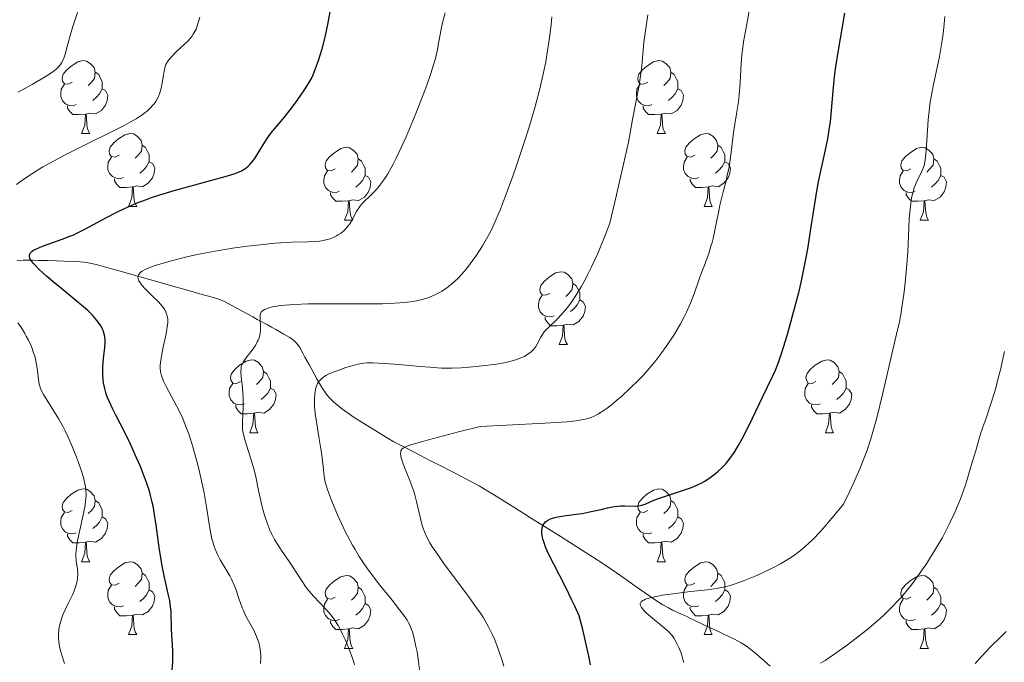
# Model space of a CAD drawing. Units: metres. Extents: x 660537 to 665062, y 4755364 to 4758439.
# Drawn here: x 661727 to 661863, y 4756229 to 4756317 of the extents above; entities that cross this region are included whole.
import ezdxf

# ---------------------------------------------------------------- set-up
doc = ezdxf.new("R2010")
doc.units = ezdxf.units.M
doc.header["$MEASUREMENT"] = 0
doc.linetypes.add('DGN Style 3', pattern=[76.3273, 54.5195, -21.8078])
for name, color, linetype, lineweight in [('Carátula', 7, 'Continuous', 0), ('Elementos auxiliares', 7, 'Continuous', 0), ('Entidades rústicas y varios', 7, 'Continuous', 0), ('Hidrografía', 7, 'Continuous', 0), ('Relieve y altimetría', 7, 'Continuous', 0)]:
    doc.layers.add(name, color=color, linetype=linetype, lineweight=lineweight)

msp = doc.modelspace()

# ---------------------------------------------------------------- linework, layer by layer
at = {"layer": 'Carátula', "color": 7, "linetype": 'Continuous', "lineweight": 0}
msp.add_3dface([(660608.01, 4755364.12), (665061.75, 4755470.19), (664991.04, 4758439.36), (660537.3, 4758333.29)], dxfattribs=at)
at = {"layer": 'Elementos auxiliares', "color": 250, "linetype": 'Continuous', "lineweight": 0}
msp.add_3dface([(661483.22, 4755778.81), (664882.82, 4755859.77), (664827.08, 4758173.13), (661428.65, 4758092.2)], dxfattribs=at)
at = {"layer": 'Entidades rústicas y varios', "color": 92, "linetype": 'Continuous', "lineweight": 0, "flags": 128}
for points in [[(661734.08, 4756308.86), (661733.55, 4756308.6), (661733.02, 4756308.65), (661732.75, 4756309.02), (661732.7, 4756309.44), (661732.86, 4756309.96), (661733.34, 4756310.56), (661733.97, 4756311.09), (661734.87, 4756311.68), (661735.62, 4756311.84), (661736.04, 4756311.78), (661736.57, 4756311.46), (661737.1, 4756310.88), (661737.26, 4756310.24), (661737.15, 4756309.39), (661736.73, 4756308.86), (661736.31, 4756308.44)], [(661813.4, 4756308.86), (661812.88, 4756308.6), (661812.34, 4756308.65), (661812.08, 4756309.02), (661812.02, 4756309.44), (661812.18, 4756309.96), (661812.66, 4756310.56), (661813.3, 4756311.09), (661814.2, 4756311.68), (661814.94, 4756311.84), (661815.37, 4756311.78), (661815.9, 4756311.46), (661816.43, 4756310.88), (661816.59, 4756310.24), (661816.48, 4756309.39), (661816.06, 4756308.86), (661815.64, 4756308.44)], [(661737.26, 4756310.24), (661737.74, 4756309.92), (661738.05, 4756309.28), (661738.21, 4756308.96), (661738.21, 4756308.38), (661738.21, 4756307.96), (661737.84, 4756307.27), (661737.42, 4756306.79), (661736.94, 4756306.37)], [(661816.59, 4756310.24), (661817.06, 4756309.92), (661817.38, 4756309.28), (661817.54, 4756308.96), (661817.54, 4756308.38), (661817.54, 4756307.96), (661817.17, 4756307.27), (661816.75, 4756306.79), (661816.27, 4756306.37)], [(661734.66, 4756305.78), (661734.24, 4756305.62), (661733.65, 4756305.68), (661733.18, 4756305.89), (661732.75, 4756306.32), (661732.54, 4756306.9), (661732.54, 4756307.32), (661732.59, 4756307.9), (661733.02, 4756308.6)], [(661738.21, 4756307.96), (661738.67, 4756307.71), (661739.01, 4756307.1), (661738.9, 4756306.37), (661738.69, 4756305.73), (661738.11, 4756304.99), (661737.31, 4756304.51), (661736.46, 4756304.62), (661736.03, 4756304.48)], [(661813.99, 4756305.78), (661813.56, 4756305.62), (661812.98, 4756305.68), (661812.5, 4756305.89), (661812.08, 4756306.32), (661811.86, 4756306.9), (661811.86, 4756307.32), (661811.92, 4756307.9), (661812.34, 4756308.6)], [(661817.54, 4756307.96), (661818, 4756307.71), (661818.34, 4756307.1), (661818.23, 4756306.37), (661818.02, 4756305.73), (661817.44, 4756304.99), (661816.64, 4756304.51), (661815.79, 4756304.62), (661815.36, 4756304.48)], [(661735.92, 4756304.48), (661735.03, 4756304.4), (661734.19, 4756304.4), (661733.76, 4756304.83), (661733.44, 4756305.3), (661733.44, 4756305.62)], [(661815.25, 4756304.48), (661814.36, 4756304.4), (661813.52, 4756304.4), (661813.09, 4756304.83), (661812.77, 4756305.3), (661812.77, 4756305.62)], [(661735.38, 4756301.8), (661735.81, 4756302.96), (661735.92, 4756304.48), (661736.03, 4756304.48), (661736.07, 4756303.9), (661736.1, 4756303.22), (661736.17, 4756302.6), (661736.29, 4756302.2), (661736.5, 4756301.8)], [(661814.7, 4756301.8), (661815.14, 4756302.96), (661815.25, 4756304.48), (661815.36, 4756304.48), (661815.4, 4756303.9), (661815.43, 4756303.22), (661815.5, 4756302.6), (661815.62, 4756302.2), (661815.83, 4756301.8)], [(661735.38, 4756301.8), (661736.5, 4756301.8)], [(661740.55, 4756298.82), (661740.02, 4756298.56), (661739.49, 4756298.62), (661739.23, 4756298.98), (661739.17, 4756299.41), (661739.33, 4756299.93), (661739.81, 4756300.52), (661740.45, 4756301.06), (661741.35, 4756301.64), (661742.09, 4756301.8), (661742.52, 4756301.74), (661743.05, 4756301.43), (661743.58, 4756300.84), (661743.74, 4756300.2), (661743.63, 4756299.36), (661743.2, 4756298.82), (661742.78, 4756298.4)], [(661814.7, 4756301.8), (661815.83, 4756301.8)], [(661819.88, 4756298.82), (661819.35, 4756298.56), (661818.82, 4756298.62), (661818.56, 4756298.98), (661818.5, 4756299.41), (661818.66, 4756299.93), (661819.14, 4756300.52), (661819.78, 4756301.06), (661820.68, 4756301.64), (661821.42, 4756301.8), (661821.84, 4756301.74), (661822.38, 4756301.43), (661822.9, 4756300.84), (661823.06, 4756300.2), (661822.96, 4756299.36), (661822.53, 4756298.82), (661822.11, 4756298.4)], [(661743.74, 4756300.2), (661744.21, 4756299.89), (661744.53, 4756299.25), (661744.69, 4756298.93), (661744.69, 4756298.35), (661744.69, 4756297.92), (661744.32, 4756297.24), (661743.9, 4756296.76), (661743.42, 4756296.34)], [(661770.32, 4756296.92), (661769.8, 4756296.66), (661769.26, 4756296.71), (661769, 4756297.08), (661768.94, 4756297.5), (661769.1, 4756298.02), (661769.58, 4756298.62), (661770.22, 4756299.15), (661771.12, 4756299.74), (661771.86, 4756299.9), (661772.29, 4756299.84), (661772.82, 4756299.52), (661773.35, 4756298.94), (661773.51, 4756298.3), (661773.4, 4756297.45), (661772.98, 4756296.92), (661772.56, 4756296.5)], [(661823.06, 4756300.2), (661823.54, 4756299.89), (661823.86, 4756299.25), (661824.02, 4756298.93), (661824.02, 4756298.35), (661824.02, 4756297.92), (661823.64, 4756297.24), (661823.22, 4756296.76), (661822.74, 4756296.34)], [(661849.65, 4756296.92), (661849.12, 4756296.66), (661848.59, 4756296.71), (661848.33, 4756297.08), (661848.27, 4756297.5), (661848.43, 4756298.02), (661848.91, 4756298.62), (661849.55, 4756299.15), (661850.45, 4756299.74), (661851.19, 4756299.9), (661851.62, 4756299.84), (661852.15, 4756299.52), (661852.68, 4756298.94), (661852.84, 4756298.3), (661852.73, 4756297.45), (661852.3, 4756296.92), (661851.88, 4756296.5)], [(661741.14, 4756295.74), (661740.71, 4756295.58), (661740.13, 4756295.64), (661739.65, 4756295.86), (661739.23, 4756296.28), (661739.01, 4756296.86), (661739.01, 4756297.28), (661739.07, 4756297.87), (661739.49, 4756298.56)], [(661744.69, 4756297.92), (661745.14, 4756297.68), (661745.49, 4756297.06), (661745.38, 4756296.34), (661745.17, 4756295.7), (661744.58, 4756294.96), (661743.79, 4756294.48), (661742.94, 4756294.58), (661742.51, 4756294.45)], [(661773.51, 4756298.3), (661773.98, 4756297.98), (661774.3, 4756297.34), (661774.46, 4756297.02), (661774.46, 4756296.44), (661774.46, 4756296.02), (661774.09, 4756295.33), (661773.67, 4756294.85), (661773.19, 4756294.43)], [(661820.46, 4756295.74), (661820.04, 4756295.58), (661819.46, 4756295.64), (661818.98, 4756295.86), (661818.56, 4756296.28), (661818.34, 4756296.86), (661818.34, 4756297.28), (661818.4, 4756297.87), (661818.82, 4756298.56)], [(661824.02, 4756297.92), (661824.47, 4756297.68), (661824.82, 4756297.06), (661824.7, 4756296.34), (661824.5, 4756295.7), (661823.91, 4756294.96), (661823.12, 4756294.48), (661822.26, 4756294.58), (661821.84, 4756294.45)], [(661852.84, 4756298.3), (661853.31, 4756297.98), (661853.63, 4756297.34), (661853.79, 4756297.02), (661853.79, 4756296.44), (661853.79, 4756296.02), (661853.42, 4756295.33), (661853, 4756294.85), (661852.52, 4756294.43)], [(661770.91, 4756293.84), (661770.48, 4756293.68), (661769.9, 4756293.74), (661769.42, 4756293.95), (661769, 4756294.38), (661768.78, 4756294.96), (661768.78, 4756295.38), (661768.84, 4756295.96), (661769.26, 4756296.66)], [(661850.24, 4756293.84), (661849.81, 4756293.68), (661849.23, 4756293.74), (661848.75, 4756293.95), (661848.33, 4756294.38), (661848.11, 4756294.96), (661848.11, 4756295.38), (661848.17, 4756295.96), (661848.59, 4756296.66)], [(661742.4, 4756294.45), (661741.51, 4756294.36), (661740.66, 4756294.36), (661740.24, 4756294.8), (661739.92, 4756295.27), (661739.92, 4756295.58)], [(661774.46, 4756296.02), (661774.92, 4756295.77), (661775.26, 4756295.16), (661775.15, 4756294.43), (661774.94, 4756293.79), (661774.36, 4756293.05), (661773.56, 4756292.57), (661772.71, 4756292.68), (661772.28, 4756292.54)], [(661821.72, 4756294.45), (661820.84, 4756294.36), (661819.99, 4756294.36), (661819.56, 4756294.8), (661819.24, 4756295.27), (661819.24, 4756295.58)], [(661853.79, 4756296.02), (661854.24, 4756295.77), (661854.59, 4756295.16), (661854.48, 4756294.43), (661854.27, 4756293.79), (661853.68, 4756293.05), (661852.89, 4756292.57), (661852.04, 4756292.68), (661851.61, 4756292.54)], [(661741.85, 4756291.76), (661742.29, 4756292.92), (661742.4, 4756294.45), (661742.51, 4756294.45), (661742.54, 4756293.86), (661742.58, 4756293.18), (661742.65, 4756292.56), (661742.76, 4756292.16), (661742.98, 4756291.76)], [(661821.18, 4756291.76), (661821.62, 4756292.92), (661821.72, 4756294.45), (661821.84, 4756294.45), (661821.87, 4756293.86), (661821.9, 4756293.18), (661821.98, 4756292.56), (661822.09, 4756292.16), (661822.3, 4756291.76)], [(661772.17, 4756292.54), (661771.28, 4756292.46), (661770.44, 4756292.46), (661770.01, 4756292.89), (661769.69, 4756293.36), (661769.69, 4756293.68)], [(661771.62, 4756289.86), (661772.06, 4756291.02), (661772.17, 4756292.54), (661772.28, 4756292.54), (661772.32, 4756291.96), (661772.35, 4756291.28), (661772.42, 4756290.66), (661772.54, 4756290.26), (661772.75, 4756289.86)], [(661851.5, 4756292.54), (661850.61, 4756292.46), (661849.76, 4756292.46), (661849.34, 4756292.89), (661849.02, 4756293.36), (661849.02, 4756293.68)], [(661850.95, 4756289.86), (661851.39, 4756291.02), (661851.5, 4756292.54), (661851.61, 4756292.54), (661851.64, 4756291.96), (661851.68, 4756291.28), (661851.75, 4756290.66), (661851.86, 4756290.26), (661852.08, 4756289.86)], [(661741.85, 4756291.76), (661742.98, 4756291.76)], [(661821.18, 4756291.76), (661822.3, 4756291.76)], [(661771.62, 4756289.86), (661772.75, 4756289.86)], [(661850.95, 4756289.86), (661852.08, 4756289.86)], [(661799.9, 4756279.78), (661799.37, 4756279.51), (661798.84, 4756279.57), (661798.58, 4756279.94), (661798.52, 4756280.36), (661798.68, 4756280.88), (661799.16, 4756281.48), (661799.8, 4756282.01), (661800.7, 4756282.59), (661801.44, 4756282.75), (661801.87, 4756282.7), (661802.4, 4756282.38), (661802.93, 4756281.8), (661803.09, 4756281.16), (661802.98, 4756280.31), (661802.55, 4756279.78), (661802.13, 4756279.35)], [(661803.09, 4756281.16), (661803.56, 4756280.84), (661803.88, 4756280.2), (661804.04, 4756279.88), (661804.04, 4756279.3), (661804.04, 4756278.88), (661803.67, 4756278.19), (661803.25, 4756277.71), (661802.77, 4756277.29)], [(661800.49, 4756276.7), (661800.06, 4756276.54), (661799.48, 4756276.6), (661799, 4756276.81), (661798.58, 4756277.23), (661798.36, 4756277.82), (661798.36, 4756278.24), (661798.42, 4756278.82), (661798.84, 4756279.51)], [(661804.04, 4756278.88), (661804.49, 4756278.63), (661804.84, 4756278.01), (661804.73, 4756277.29), (661804.52, 4756276.65), (661803.93, 4756275.91), (661803.14, 4756275.43), (661802.29, 4756275.53), (661801.86, 4756275.4)], [(661801.75, 4756275.4), (661800.86, 4756275.32), (661800.01, 4756275.32), (661799.59, 4756275.75), (661799.27, 4756276.22), (661799.27, 4756276.54)], [(661801.2, 4756272.72), (661801.64, 4756273.88), (661801.75, 4756275.4), (661801.86, 4756275.4), (661801.89, 4756274.82), (661801.93, 4756274.13), (661802, 4756273.52), (661802.11, 4756273.12), (661802.33, 4756272.72)], [(661801.2, 4756272.72), (661802.33, 4756272.72)], [(661757.27, 4756267.64), (661756.74, 4756267.37), (661756.21, 4756267.43), (661755.94, 4756267.8), (661755.89, 4756268.22), (661756.05, 4756268.74), (661756.53, 4756269.34), (661757.16, 4756269.87), (661758.06, 4756270.45), (661758.81, 4756270.61), (661759.23, 4756270.56), (661759.76, 4756270.24), (661760.29, 4756269.66), (661760.45, 4756269.02), (661760.34, 4756268.17), (661759.92, 4756267.64), (661759.5, 4756267.21)], [(661836.59, 4756267.64), (661836.06, 4756267.37), (661835.53, 4756267.43), (661835.27, 4756267.8), (661835.21, 4756268.22), (661835.37, 4756268.74), (661835.85, 4756269.34), (661836.49, 4756269.87), (661837.39, 4756270.45), (661838.13, 4756270.61), (661838.56, 4756270.56), (661839.09, 4756270.24), (661839.62, 4756269.66), (661839.78, 4756269.02), (661839.67, 4756268.17), (661839.24, 4756267.64), (661838.82, 4756267.21)], [(661760.45, 4756269.02), (661760.93, 4756268.7), (661761.24, 4756268.06), (661761.4, 4756267.74), (661761.4, 4756267.16), (661761.4, 4756266.74), (661761.03, 4756266.05), (661760.61, 4756265.57), (661760.13, 4756265.15)], [(661839.78, 4756269.02), (661840.25, 4756268.7), (661840.57, 4756268.06), (661840.73, 4756267.74), (661840.73, 4756267.16), (661840.73, 4756266.74), (661840.36, 4756266.05), (661839.94, 4756265.57), (661839.46, 4756265.15)], [(661757.85, 4756264.56), (661757.43, 4756264.4), (661756.84, 4756264.46), (661756.37, 4756264.67), (661755.94, 4756265.09), (661755.73, 4756265.68), (661755.73, 4756266.1), (661755.78, 4756266.68), (661756.21, 4756267.37)], [(661761.4, 4756266.74), (661761.86, 4756266.49), (661762.2, 4756265.87), (661762.09, 4756265.15), (661761.88, 4756264.51), (661761.3, 4756263.77), (661760.5, 4756263.29), (661759.65, 4756263.39), (661759.22, 4756263.26)], [(661837.18, 4756264.56), (661836.75, 4756264.4), (661836.17, 4756264.46), (661835.69, 4756264.67), (661835.27, 4756265.09), (661835.05, 4756265.68), (661835.05, 4756266.1), (661835.11, 4756266.68), (661835.53, 4756267.37)], [(661840.73, 4756266.74), (661841.18, 4756266.49), (661841.53, 4756265.87), (661841.42, 4756265.15), (661841.21, 4756264.51), (661840.62, 4756263.77), (661839.83, 4756263.29), (661838.98, 4756263.39), (661838.55, 4756263.26)], [(661759.11, 4756263.26), (661758.22, 4756263.18), (661757.38, 4756263.18), (661756.95, 4756263.61), (661756.63, 4756264.08), (661756.63, 4756264.4)], [(661838.44, 4756263.26), (661837.55, 4756263.18), (661836.7, 4756263.18), (661836.28, 4756263.61), (661835.96, 4756264.08), (661835.96, 4756264.4)], [(661758.57, 4756260.58), (661759, 4756261.74), (661759.11, 4756263.26), (661759.22, 4756263.26), (661759.26, 4756262.68), (661759.29, 4756261.99), (661759.36, 4756261.38), (661759.48, 4756260.98), (661759.69, 4756260.58)], [(661837.89, 4756260.58), (661838.33, 4756261.74), (661838.44, 4756263.26), (661838.55, 4756263.26), (661838.58, 4756262.68), (661838.62, 4756261.99), (661838.69, 4756261.38), (661838.8, 4756260.98), (661839.02, 4756260.58)], [(661758.57, 4756260.58), (661759.69, 4756260.58)], [(661837.89, 4756260.58), (661839.02, 4756260.58)], [(661734.08, 4756249.87), (661733.55, 4756249.6), (661733.02, 4756249.66), (661732.75, 4756250.03), (661732.7, 4756250.45), (661732.86, 4756250.97), (661733.34, 4756251.57), (661733.97, 4756252.1), (661734.87, 4756252.68), (661735.62, 4756252.84), (661736.04, 4756252.79), (661736.57, 4756252.47), (661737.1, 4756251.89), (661737.26, 4756251.25), (661737.15, 4756250.4), (661736.73, 4756249.87), (661736.31, 4756249.44)], [(661813.4, 4756249.87), (661812.88, 4756249.6), (661812.34, 4756249.66), (661812.08, 4756250.03), (661812.02, 4756250.45), (661812.18, 4756250.97), (661812.66, 4756251.57), (661813.3, 4756252.1), (661814.2, 4756252.68), (661814.94, 4756252.84), (661815.37, 4756252.79), (661815.9, 4756252.47), (661816.43, 4756251.89), (661816.59, 4756251.25), (661816.48, 4756250.4), (661816.06, 4756249.87), (661815.64, 4756249.44)], [(661737.26, 4756251.25), (661737.74, 4756250.93), (661738.05, 4756250.29), (661738.21, 4756249.97), (661738.21, 4756249.39), (661738.21, 4756248.97), (661737.84, 4756248.28), (661737.42, 4756247.8), (661736.94, 4756247.38)], [(661816.59, 4756251.25), (661817.06, 4756250.93), (661817.38, 4756250.29), (661817.54, 4756249.97), (661817.54, 4756249.39), (661817.54, 4756248.97), (661817.17, 4756248.28), (661816.75, 4756247.8), (661816.27, 4756247.38)], [(661734.66, 4756246.79), (661734.24, 4756246.63), (661733.65, 4756246.69), (661733.18, 4756246.9), (661732.75, 4756247.32), (661732.54, 4756247.91), (661732.54, 4756248.33), (661732.59, 4756248.91), (661733.02, 4756249.6)], [(661813.99, 4756246.79), (661813.56, 4756246.63), (661812.98, 4756246.69), (661812.5, 4756246.9), (661812.08, 4756247.32), (661811.86, 4756247.91), (661811.86, 4756248.33), (661811.92, 4756248.91), (661812.34, 4756249.6)], [(661738.21, 4756248.97), (661738.67, 4756248.72), (661739.01, 4756248.1), (661738.9, 4756247.38), (661738.69, 4756246.74), (661738.11, 4756246), (661737.31, 4756245.52), (661736.46, 4756245.62), (661736.03, 4756245.49)], [(661817.54, 4756248.97), (661818, 4756248.72), (661818.34, 4756248.1), (661818.23, 4756247.38), (661818.02, 4756246.74), (661817.44, 4756246), (661816.64, 4756245.52), (661815.79, 4756245.62), (661815.36, 4756245.49)], [(661735.92, 4756245.49), (661735.03, 4756245.41), (661734.19, 4756245.41), (661733.76, 4756245.84), (661733.44, 4756246.31), (661733.44, 4756246.63)], [(661815.25, 4756245.49), (661814.36, 4756245.41), (661813.52, 4756245.41), (661813.09, 4756245.84), (661812.77, 4756246.31), (661812.77, 4756246.63)], [(661735.38, 4756242.81), (661735.81, 4756243.97), (661735.92, 4756245.49), (661736.03, 4756245.49), (661736.07, 4756244.91), (661736.1, 4756244.22), (661736.17, 4756243.61), (661736.29, 4756243.21), (661736.5, 4756242.81)], [(661814.7, 4756242.81), (661815.14, 4756243.97), (661815.25, 4756245.49), (661815.36, 4756245.49), (661815.4, 4756244.91), (661815.43, 4756244.22), (661815.5, 4756243.61), (661815.62, 4756243.21), (661815.83, 4756242.81)], [(661735.38, 4756242.81), (661736.5, 4756242.81)], [(661740.55, 4756239.83), (661740.02, 4756239.57), (661739.49, 4756239.62), (661739.23, 4756239.99), (661739.17, 4756240.42), (661739.33, 4756240.94), (661739.81, 4756241.53), (661740.45, 4756242.06), (661741.35, 4756242.65), (661742.09, 4756242.81), (661742.52, 4756242.75), (661743.05, 4756242.44), (661743.58, 4756241.85), (661743.74, 4756241.21), (661743.63, 4756240.36), (661743.2, 4756239.83), (661742.78, 4756239.41)], [(661814.7, 4756242.81), (661815.83, 4756242.81)], [(661819.88, 4756239.83), (661819.35, 4756239.57), (661818.82, 4756239.62), (661818.56, 4756239.99), (661818.5, 4756240.42), (661818.66, 4756240.94), (661819.14, 4756241.53), (661819.78, 4756242.06), (661820.68, 4756242.65), (661821.42, 4756242.81), (661821.84, 4756242.75), (661822.38, 4756242.44), (661822.9, 4756241.85), (661823.06, 4756241.21), (661822.96, 4756240.36), (661822.53, 4756239.83), (661822.11, 4756239.41)], [(661743.74, 4756241.21), (661744.21, 4756240.9), (661744.53, 4756240.26), (661744.69, 4756239.94), (661744.69, 4756239.36), (661744.69, 4756238.93), (661744.32, 4756238.24), (661743.9, 4756237.76), (661743.42, 4756237.34)], [(661823.06, 4756241.21), (661823.54, 4756240.9), (661823.86, 4756240.26), (661824.02, 4756239.94), (661824.02, 4756239.36), (661824.02, 4756238.93), (661823.64, 4756238.24), (661823.22, 4756237.76), (661822.74, 4756237.34)], [(661770.32, 4756237.93), (661769.8, 4756237.66), (661769.26, 4756237.72), (661769, 4756238.09), (661768.94, 4756238.51), (661769.1, 4756239.03), (661769.58, 4756239.63), (661770.22, 4756240.16), (661771.12, 4756240.74), (661771.86, 4756240.9), (661772.29, 4756240.85), (661772.82, 4756240.53), (661773.35, 4756239.95), (661773.51, 4756239.31), (661773.4, 4756238.46), (661772.98, 4756237.93), (661772.56, 4756237.5)], [(661849.65, 4756237.93), (661849.12, 4756237.66), (661848.59, 4756237.72), (661848.33, 4756238.09), (661848.27, 4756238.51), (661848.43, 4756239.03), (661848.91, 4756239.63), (661849.55, 4756240.16), (661850.45, 4756240.74), (661851.19, 4756240.9), (661851.62, 4756240.85), (661852.15, 4756240.53), (661852.68, 4756239.95), (661852.84, 4756239.31), (661852.73, 4756238.46), (661852.3, 4756237.93), (661851.88, 4756237.5)], [(661741.14, 4756236.75), (661740.71, 4756236.59), (661740.13, 4756236.65), (661739.65, 4756236.86), (661739.23, 4756237.29), (661739.01, 4756237.87), (661739.01, 4756238.29), (661739.07, 4756238.88), (661739.49, 4756239.57)], [(661744.69, 4756238.93), (661745.14, 4756238.68), (661745.49, 4756238.07), (661745.38, 4756237.34), (661745.17, 4756236.7), (661744.58, 4756235.96), (661743.79, 4756235.48), (661742.94, 4756235.59), (661742.51, 4756235.46)], [(661773.51, 4756239.31), (661773.98, 4756238.99), (661774.3, 4756238.35), (661774.46, 4756238.03), (661774.46, 4756237.45), (661774.46, 4756237.03), (661774.09, 4756236.34), (661773.67, 4756235.86), (661773.19, 4756235.44)], [(661820.46, 4756236.75), (661820.04, 4756236.59), (661819.46, 4756236.65), (661818.98, 4756236.86), (661818.56, 4756237.29), (661818.34, 4756237.87), (661818.34, 4756238.29), (661818.4, 4756238.88), (661818.82, 4756239.57)], [(661824.02, 4756238.93), (661824.47, 4756238.68), (661824.82, 4756238.07), (661824.7, 4756237.34), (661824.5, 4756236.7), (661823.91, 4756235.96), (661823.12, 4756235.48), (661822.26, 4756235.59), (661821.84, 4756235.46)], [(661852.84, 4756239.31), (661853.31, 4756238.99), (661853.63, 4756238.35), (661853.79, 4756238.03), (661853.79, 4756237.45), (661853.79, 4756237.03), (661853.42, 4756236.34), (661853, 4756235.86), (661852.52, 4756235.44)], [(661770.91, 4756234.85), (661770.48, 4756234.69), (661769.9, 4756234.75), (661769.42, 4756234.96), (661769, 4756235.38), (661768.78, 4756235.97), (661768.78, 4756236.39), (661768.84, 4756236.97), (661769.26, 4756237.66)], [(661774.46, 4756237.03), (661774.92, 4756236.78), (661775.26, 4756236.16), (661775.15, 4756235.44), (661774.94, 4756234.8), (661774.36, 4756234.06), (661773.56, 4756233.58), (661772.71, 4756233.68), (661772.28, 4756233.55)], [(661850.24, 4756234.85), (661849.81, 4756234.69), (661849.23, 4756234.75), (661848.75, 4756234.96), (661848.33, 4756235.38), (661848.11, 4756235.97), (661848.11, 4756236.39), (661848.17, 4756236.97), (661848.59, 4756237.66)], [(661853.79, 4756237.03), (661854.24, 4756236.78), (661854.59, 4756236.16), (661854.48, 4756235.44), (661854.27, 4756234.8), (661853.68, 4756234.06), (661852.89, 4756233.58), (661852.04, 4756233.68), (661851.61, 4756233.55)], [(661742.4, 4756235.46), (661741.51, 4756235.37), (661740.66, 4756235.37), (661740.24, 4756235.8), (661739.92, 4756236.28), (661739.92, 4756236.59)], [(661821.72, 4756235.46), (661820.84, 4756235.37), (661819.99, 4756235.37), (661819.56, 4756235.8), (661819.24, 4756236.28), (661819.24, 4756236.59)], [(661741.85, 4756232.77), (661742.29, 4756233.93), (661742.4, 4756235.46), (661742.51, 4756235.46), (661742.54, 4756234.87), (661742.58, 4756234.19), (661742.65, 4756233.57), (661742.76, 4756233.17), (661742.98, 4756232.77)], [(661772.17, 4756233.55), (661771.28, 4756233.47), (661770.44, 4756233.47), (661770.01, 4756233.9), (661769.69, 4756234.37), (661769.69, 4756234.69)], [(661821.18, 4756232.77), (661821.62, 4756233.93), (661821.72, 4756235.46), (661821.84, 4756235.46), (661821.87, 4756234.87), (661821.9, 4756234.19), (661821.98, 4756233.57), (661822.09, 4756233.17), (661822.3, 4756232.77)], [(661851.5, 4756233.55), (661850.61, 4756233.47), (661849.76, 4756233.47), (661849.34, 4756233.9), (661849.02, 4756234.37), (661849.02, 4756234.69)], [(661771.62, 4756230.87), (661772.06, 4756232.03), (661772.17, 4756233.55), (661772.28, 4756233.55), (661772.32, 4756232.97), (661772.35, 4756232.28), (661772.42, 4756231.67), (661772.54, 4756231.27), (661772.75, 4756230.87)], [(661850.95, 4756230.87), (661851.39, 4756232.03), (661851.5, 4756233.55), (661851.61, 4756233.55), (661851.64, 4756232.97), (661851.68, 4756232.28), (661851.75, 4756231.67), (661851.86, 4756231.27), (661852.08, 4756230.87)], [(661741.85, 4756232.77), (661742.98, 4756232.77)], [(661821.18, 4756232.77), (661822.3, 4756232.77)], [(661771.62, 4756230.87), (661772.75, 4756230.87)], [(661850.95, 4756230.87), (661852.08, 4756230.87)]]:
    msp.add_lwpolyline(points, dxfattribs=at)
at = {"layer": 'Hidrografía', "color": 142, "linetype": 'DGN Style 3', "lineweight": 13}
for points in [[(661726.49, 4756284.33, 1125.77), (661727.32, 4756284.36, 1125.4), (661728.7, 4756284.35, 1124.82), (661729.48, 4756284.33, 1124.52), (661730.7, 4756284.29, 1124.08), (661731.92, 4756284.25, 1123.69), (661734.08, 4756284.17, 1123.05), (661735.19, 4756284.12, 1122.71), (661735.7, 4756284.07, 1122.54), (661736.55, 4756283.94, 1122.24), (661737.6, 4756283.69, 1121.86), (661739.49, 4756283.18, 1121.17), (661740.72, 4756282.83, 1120.74), (661743.8, 4756281.96, 1119.72), (661745.55, 4756281.46, 1119.17), (661748.3, 4756280.69, 1118.37), (661749.48, 4756280.35, 1118.07), (661752.32, 4756279.55, 1117.48), (661753.06, 4756279.34, 1117.32), (661754.15, 4756279.01, 1117.05), (661754.77, 4756278.78, 1116.9), (661755.17, 4756278.61, 1116.8), (661756.01, 4756278.17, 1116.58), (661756.77, 4756277.76, 1116.34), (661757.69, 4756277.25, 1115.99), (661759, 4756276.53, 1115.48), (661759.6, 4756276.2, 1115.25), (661761, 4756275.43, 1114.72), (661761.57, 4756275.11, 1114.46), (661762.13, 4756274.8, 1114.14), (661763.26, 4756274.18, 1113.41), (661764, 4756273.75, 1112.94), (661764.35, 4756273.52, 1112.72), (661764.68, 4756273.26, 1112.5), (661764.83, 4756273.12, 1112.39), (661764.97, 4756272.97, 1112.28), (661765.22, 4756272.64, 1112.05), (661765.45, 4756272.3, 1111.83), (661765.87, 4756271.56, 1111.41), (661766.17, 4756271, 1111.13), (661766.78, 4756269.88, 1110.6), (661767.43, 4756268.68, 1110.03), (661767.84, 4756267.92, 1109.74), (661768.3, 4756267.11, 1109.47), (661768.57, 4756266.66, 1109.32), (661769.07, 4756265.96, 1109.07), (661769.46, 4756265.48, 1108.88), (661769.68, 4756265.24, 1108.77), (661770.05, 4756264.88, 1108.6), (661770.45, 4756264.51, 1108.41), (661771.34, 4756263.81, 1107.99), (661772.31, 4756263.12, 1107.54), (661772.97, 4756262.68, 1107.25), (661774.27, 4756261.86, 1106.71), (661775.58, 4756261.05, 1106.23), (661777.65, 4756259.78, 1105.58), (661778.43, 4756259.33, 1105.31), (661779.96, 4756258.53, 1104.74), (661781.3, 4756257.84, 1104.26), (661782.1, 4756257.43, 1104), (661783.46, 4756256.73, 1103.59), (661784.98, 4756255.95, 1103.18), (661787.84, 4756254.48, 1102.5), (661788.83, 4756253.97, 1102.28), (661790.16, 4756253.26, 1102.02), (661791.38, 4756252.53, 1101.75), (661792.14, 4756252.06, 1101.55), (661795.08, 4756250.22, 1100.71), (661796.46, 4756249.35, 1100.33), (661797.39, 4756248.77, 1100.05), (661799.42, 4756247.5, 1099.39), (661801.45, 4756246.23, 1098.83), (661803.76, 4756244.78, 1098.1), (661804.78, 4756244.14, 1097.81)], [(661804.78, 4756244.14, 1097.81), (661806.94, 4756242.76, 1097.24), (661808.36, 4756241.79, 1096.83), (661809.1, 4756241.28, 1096.59), (661810.3, 4756240.43, 1096.17), (661811.63, 4756239.49, 1095.66), (661814.14, 4756237.74, 1094.68), (661815.02, 4756237.16, 1094.34), (661815.49, 4756236.87, 1094.17), (661816.27, 4756236.44, 1093.94), (661816.83, 4756236.15, 1093.81), (661817.98, 4756235.61, 1093.57), (661818.77, 4756235.24, 1093.35), (661819.21, 4756235.03, 1093.2), (661819.99, 4756234.66, 1092.91), (661822.01, 4756233.72, 1092.12), (661823.15, 4756233.18, 1091.71), (661823.91, 4756232.82, 1091.47), (661825.35, 4756232.13, 1091.05), (661826.26, 4756231.63, 1090.78), (661826.99, 4756231.17, 1090.56), (661827.41, 4756230.86, 1090.42), (661828.28, 4756230.14, 1090.12), (661829.07, 4756229.46, 1089.88), (661830.29, 4756228.43, 1089.49)]]:
    msp.add_polyline3d(points, dxfattribs=at)
at = {"layer": 'Relieve y altimetría', "color": 36, "linetype": 'Continuous', "lineweight": 0, "flags": 128}
for points, elevation in [([(661726.66, 4756307.5), (661728.56, 4756308.56), (661730.49, 4756309.69), (661731.27, 4756310.2), (661731.63, 4756310.47), (661731.82, 4756310.63), (661732.12, 4756310.91), (661732.48, 4756311.33), (661732.63, 4756311.56), (661732.83, 4756311.96), (661732.93, 4756312.19), (661733.11, 4756312.73), (661733.4, 4756313.79), (661733.88, 4756315.63), (661734.21, 4756316.7), (661734.82, 4756318.47)], 1135), ([(661779.53, 4756258.3), (661779.68, 4756258.44), (661779.81, 4756258.52), (661780.1, 4756258.66), (661780.88, 4756258.94), (661782.23, 4756259.34), (661783.17, 4756259.6), (661787.33, 4756260.68), (661790.3, 4756261.43), (661793.96, 4756261.61), (661799.23, 4756261.89), (661802.32, 4756262.1), (661803.52, 4756262.22), (661804.06, 4756262.29), (661804.77, 4756262.43), (661805.34, 4756262.58), (661805.6, 4756262.67), (661806.01, 4756262.84), (661806.64, 4756263.17), (661806.99, 4756263.39), (661807.79, 4756263.95), (661808.64, 4756264.61), (661809.1, 4756265), (661809.84, 4756265.63), (661811, 4756266.7), (661812.18, 4756267.86), (661812.76, 4756268.47), (661813.31, 4756269.09), (661814.37, 4756270.35), (661815.34, 4756271.62), (661815.93, 4756272.44), (661816.98, 4756274.01), (661817.32, 4756274.55), (661817.92, 4756275.58), (661818.44, 4756276.55), (661818.75, 4756277.18), (661819.29, 4756278.42), (661819.83, 4756279.85), (661820.5, 4756281.74), (661820.82, 4756282.65), (661821.16, 4756283.52), (661821.6, 4756284.69), (661821.81, 4756285.29), (661822.12, 4756286.26), (661822.26, 4756286.78), (661822.4, 4756287.32), (661822.65, 4756288.49), (661823.14, 4756290.93), (661823.4, 4756292.12), (661823.81, 4756293.78), (661824.19, 4756295.24), (661824.36, 4756296), (661824.61, 4756297.21), (661824.72, 4756297.87), (661824.92, 4756299.23), (661825.24, 4756301.92), (661825.39, 4756303.1), (661825.62, 4756304.51), (661825.89, 4756306.16), (661826, 4756307.1), (661826.12, 4756308.83), (661826.28, 4756311.43), (661826.39, 4756312.7), (661826.46, 4756313.3), (661826.62, 4756314.43), (661827.16, 4756317.38), (661827.36, 4756318.69)], 1105), ([(661784.61, 4756314.46), (661784.92, 4756316.16), (661785.11, 4756317.04), (661785.48, 4756318.42)], 1120), ([(661726.43, 4756294.77), (661726.98, 4756295.19), (661727.55, 4756295.61), (661728.74, 4756296.4), (661730.04, 4756297.19), (661730.99, 4756297.72), (661733.12, 4756298.85), (661735.89, 4756300.23), (661739.59, 4756302.07), (661741.16, 4756302.87), (661741.82, 4756303.22), (661742.91, 4756303.84), (661743.73, 4756304.37), (661744.16, 4756304.69), (661744.41, 4756304.89), (661744.84, 4756305.29), (661745.21, 4756305.69), (661745.38, 4756305.89), (661745.61, 4756306.21), (661745.9, 4756306.71), (661746.13, 4756307.26), (661746.23, 4756307.56), (661746.32, 4756307.87), (661746.45, 4756308.53), (661746.66, 4756309.83), (661746.76, 4756310.4), (661746.91, 4756311.03), (661747.01, 4756311.3), (661747.22, 4756311.69), (661747.36, 4756311.89), (661747.71, 4756312.31), (661748.44, 4756313.05), (661749.55, 4756314.1), (661750.05, 4756314.59), (661750.57, 4756315.19), (661750.78, 4756315.48), (661751.05, 4756315.94), (661751.16, 4756316.19), (661751.38, 4756316.76), (661751.69, 4756317.82)], 1130), ([(661779.09, 4756269.98), (661782.05, 4756269.71), (661783.38, 4756269.59), (661784.99, 4756269.49), (661785.89, 4756269.47), (661786.47, 4756269.47), (661787.67, 4756269.52), (661789.82, 4756269.7), (661790.95, 4756269.82), (661792.58, 4756270.04), (661793.85, 4756270.27), (661794.41, 4756270.39), (661795.17, 4756270.6), (661795.83, 4756270.84), (661796.13, 4756270.97), (661796.41, 4756271.1), (661796.9, 4756271.39), (661797.32, 4756271.71), (661797.56, 4756271.94), (661797.71, 4756272.11), (661797.97, 4756272.45), (661798.33, 4756273.08), (661798.64, 4756273.68), (661798.82, 4756273.99), (661799.15, 4756274.46), (661799.35, 4756274.69), (661799.81, 4756275.17), (661800.9, 4756276.21), (661801.49, 4756276.82), (661802.08, 4756277.51), (661802.38, 4756277.89), (661802.98, 4756278.72), (661803.38, 4756279.33), (661804.22, 4756280.69), (661804.81, 4756281.73), (661805.12, 4756282.32), (661805.63, 4756283.34), (661806.51, 4756285.29), (661807.57, 4756287.87), (661808.19, 4756289.45), (661808.97, 4756292.74), (661810.08, 4756297.57), (661810.73, 4756300.59), (661810.98, 4756301.91), (661811.31, 4756303.72), (661811.68, 4756305.61), (661812.18, 4756308.18), (661812.38, 4756309.42), (661812.46, 4756310.01), (661812.58, 4756311.14), (661812.76, 4756313.29), (661812.86, 4756314.35), (661813.08, 4756315.97), (661813.41, 4756318.16)], 1110), ([(661799.82, 4756314.65), (661800.08, 4756316.79), (661800.19, 4756317.89)], 1115), ([(661852.45, 4756306.87), (661852.72, 4756308.34), (661853.59, 4756312.4), (661853.93, 4756314.34), (661854.11, 4756315.59), (661854.2, 4756316.39), (661854.34, 4756317.91)], 1095), ([(661752.26, 4756252.3), (661751.91, 4756253.97), (661751.52, 4756255.62), (661751.25, 4756256.67), (661750.7, 4756258.62), (661750.19, 4756260.27), (661749.93, 4756261), (661749.53, 4756262.03), (661749.32, 4756262.52), (661748.86, 4756263.5), (661748.08, 4756264.98), (661747.07, 4756266.87), (661746.68, 4756267.7), (661746.48, 4756268.2), (661746.41, 4756268.44), (661746.32, 4756268.78), (661746.28, 4756269), (661746.23, 4756269.44), (661746.22, 4756269.89), (661746.24, 4756270.2), (661746.33, 4756270.87), (661746.59, 4756272.19), (661746.99, 4756274.01), (661747.15, 4756274.81), (661747.2, 4756275.16), (661747.26, 4756275.75), (661747.25, 4756276.23), (661747.22, 4756276.5), (661747.1, 4756276.97), (661746.91, 4756277.41), (661746.78, 4756277.63), (661746.53, 4756277.98), (661745.98, 4756278.6), (661745.22, 4756279.35), (661744.14, 4756280.42), (661743.7, 4756280.9), (661743.53, 4756281.11), (661743.28, 4756281.49), (661743.23, 4756281.6), (661743.17, 4756281.81), (661743.15, 4756282), (661743.16, 4756282.12), (661743.24, 4756282.35), (661743.39, 4756282.57), (661743.5, 4756282.68), (661743.73, 4756282.85), (661744.25, 4756283.12), (661745.02, 4756283.43), (661745.52, 4756283.61), (661747.25, 4756284.13), (661748.3, 4756284.41), (661750.07, 4756284.84), (661752.01, 4756285.27), (661753.03, 4756285.46), (661754.07, 4756285.65), (661756.18, 4756285.99), (661758.26, 4756286.28), (661759.6, 4756286.44), (661762.04, 4756286.68), (661764.29, 4756286.82), (661766.55, 4756286.9), (661767.42, 4756286.94), (661768.15, 4756286.99), (661768.47, 4756287.04), (661769.06, 4756287.14), (661769.41, 4756287.24), (661769.64, 4756287.31), (661770.08, 4756287.49), (661770.52, 4756287.71), (661770.74, 4756287.84), (661771.06, 4756288.05), (661771.53, 4756288.41), (661771.95, 4756288.85), (661772.14, 4756289.09), (661772.33, 4756289.35), (661772.66, 4756289.91), (661773.28, 4756291.08), (661773.63, 4756291.62), (661773.82, 4756291.87), (661774.24, 4756292.35), (661775.21, 4756293.28), (661775.74, 4756293.81), (661776.24, 4756294.36), (661776.5, 4756294.67), (661776.9, 4756295.22), (661777.34, 4756295.87), (661777.57, 4756296.24), (661778.06, 4756297.09), (661778.32, 4756297.58), (661778.73, 4756298.39), (661779.17, 4756299.3), (661780.1, 4756301.35), (661781.04, 4756303.56), (661781.64, 4756305.04), (661782.7, 4756307.73), (661783.01, 4756308.59), (661783.53, 4756310.06), (661783.9, 4756311.26), (661784.09, 4756311.95), (661784.37, 4756313.17), (661784.61, 4756314.46)], 1120), ([(661766.25, 4756239.38), (661765.81, 4756240.02), (661764.96, 4756241.37), (661764.47, 4756242.13), (661763.88, 4756242.96), (661763.02, 4756244.2), (661762.59, 4756244.85), (661761.97, 4756245.88), (661761.69, 4756246.4), (661761.43, 4756246.94), (661760.99, 4756248.02), (661760.63, 4756249.1), (661760.42, 4756249.81), (661760.09, 4756251.18), (661759.78, 4756252.62), (661759.39, 4756254.49), (661759.15, 4756255.45), (661758.71, 4756256.97), (661758.11, 4756258.87), (661757.87, 4756259.65), (661757.64, 4756260.54), (661757.56, 4756261.01), (661757.54, 4756261.32), (661757.54, 4756261.99), (661757.66, 4756264.11), (661757.67, 4756264.95), (661757.66, 4756265.39), (661757.56, 4756266.7), (661757.39, 4756268.29), (661757.35, 4756268.93), (661757.36, 4756269.44), (661757.39, 4756269.65), (661757.51, 4756270.04), (661757.64, 4756270.29), (661758.03, 4756270.84), (661758.89, 4756271.96), (661759.34, 4756272.62), (661759.6, 4756273.08), (661759.71, 4756273.31), (661759.84, 4756273.66), (661759.94, 4756274.01), (661759.99, 4756274.24), (661760.04, 4756274.69), (661760.05, 4756275.34), (661760, 4756276.11), (661759.98, 4756276.44), (661760.01, 4756276.81), (661760.05, 4756276.97), (661760.14, 4756277.18), (661760.3, 4756277.36), (661760.4, 4756277.44), (661760.58, 4756277.55), (661760.73, 4756277.62), (661761.09, 4756277.76), (661761.71, 4756277.92), (661762.1, 4756277.99), (661762.77, 4756278.09), (661764.03, 4756278.22), (661765.63, 4756278.31), (661766.56, 4756278.33), (661769.86, 4756278.35), (661774.65, 4756278.34), (661776.83, 4756278.36), (661778.49, 4756278.42), (661779.23, 4756278.46), (661780.23, 4756278.56), (661781.13, 4756278.68), (661781.55, 4756278.76), (661782.14, 4756278.89), (661782.51, 4756278.99), (661783.23, 4756279.22), (661783.74, 4756279.42), (661784.07, 4756279.57), (661784.72, 4756279.9), (661785.04, 4756280.09), (661785.65, 4756280.49), (661786.24, 4756280.94), (661786.63, 4756281.26), (661787.38, 4756281.98), (661787.79, 4756282.42), (661788.58, 4756283.35), (661789.32, 4756284.35), (661789.79, 4756285.02), (661790.64, 4756286.35), (661791.39, 4756287.62), (661791.73, 4756288.28), (661792.25, 4756289.36), (661792.8, 4756290.63), (661793.1, 4756291.36), (661794.09, 4756293.96), (661794.8, 4756295.92), (661795.27, 4756297.28), (661796.18, 4756300), (661797, 4756302.56), (661797.37, 4756303.78), (661797.88, 4756305.52), (661798.53, 4756307.96), (661799.05, 4756310.21), (661799.34, 4756311.67), (661799.51, 4756312.64), (661799.82, 4756314.65)], 1115), ([(661818.36, 4756228.91), (661818.24, 4756229.39), (661817.99, 4756230.21), (661817.68, 4756230.99), (661817.47, 4756231.45), (661817.04, 4756232.22), (661816.75, 4756232.64), (661816.59, 4756232.84), (661816.29, 4756233.15), (661815.65, 4756233.72), (661813.77, 4756235.26), (661813.19, 4756235.77), (661812.95, 4756236), (661812.75, 4756236.21), (661812.49, 4756236.57), (661812.43, 4756236.67), (661812.37, 4756236.85), (661812.37, 4756237.02), (661812.52, 4756237.29), (661812.72, 4756237.45), (661812.85, 4756237.53), (661813.09, 4756237.63), (661813.57, 4756237.79), (661814.57, 4756238.02), (661815.44, 4756238.18), (661817.56, 4756238.49), (661819.3, 4756238.69), (661821.64, 4756238.94), (661822.85, 4756239.11), (661824.12, 4756239.37), (661824.78, 4756239.55), (661825.46, 4756239.76), (661826.85, 4756240.25), (661828.23, 4756240.82), (661829.12, 4756241.22), (661830.72, 4756242), (661831.72, 4756242.53), (661832.17, 4756242.78), (661832.98, 4756243.28), (661833.48, 4756243.62), (661834.46, 4756244.36), (661835.16, 4756244.94), (661835.55, 4756245.3), (661836.23, 4756245.96), (661837.06, 4756246.83), (661837.54, 4756247.36), (661839.3, 4756249.41), (661840.4, 4756250.75), (661841.26, 4756252.54), (661841.76, 4756253.63), (661842.62, 4756255.61), (661842.99, 4756256.51), (661843.62, 4756258.18), (661844.14, 4756259.72), (661844.44, 4756260.7), (661844.98, 4756262.65), (661845.82, 4756266.02), (661847.18, 4756271.99), (661847.52, 4756273.39), (661847.88, 4756274.92), (661848.05, 4756275.65), (661848.27, 4756276.84), (661848.38, 4756277.53), (661848.72, 4756280.01), (661848.86, 4756281.25), (661849.1, 4756283.75), (661849.24, 4756285.51), (661849.36, 4756287.72), (661849.45, 4756290.01), (661849.5, 4756290.95), (661849.64, 4756292.21), (661849.77, 4756292.96), (661849.88, 4756293.43), (661850.14, 4756294.31), (661850.49, 4756295.21), (661851.21, 4756296.72), (661851.44, 4756297.28), (661851.53, 4756297.59), (661851.64, 4756298.16), (661851.78, 4756299.42), (661852.07, 4756303.67), (661852.23, 4756305.3), (661852.34, 4756306.1), (661852.45, 4756306.87)], 1095), ([(661733.01, 4756228.77), (661732.7, 4756229.78), (661732.45, 4756230.71), (661732.36, 4756231.15), (661732.26, 4756231.78), (661732.21, 4756232.37), (661732.21, 4756232.75), (661732.26, 4756233.47), (661732.31, 4756233.81), (661732.46, 4756234.47), (661732.66, 4756235.09), (661732.82, 4756235.49), (661733.16, 4756236.28), (661733.58, 4756237.14), (661734.12, 4756238.25), (661734.36, 4756238.79), (661734.64, 4756239.58), (661734.74, 4756239.97), (661734.81, 4756240.35), (661734.83, 4756240.6), (661734.85, 4756241.08), (661734.82, 4756241.76), (661734.65, 4756242.94), (661734.59, 4756243.56), (661734.58, 4756243.87), (661734.62, 4756244.4), (661734.79, 4756245.45), (661735.11, 4756246.96), (661735.6, 4756249.26), (661735.81, 4756250.32), (661735.93, 4756251.12), (661735.97, 4756251.48), (661736, 4756251.99), (661735.98, 4756252.73), (661735.93, 4756253.11), (661735.76, 4756253.94), (661735.64, 4756254.4), (661735.34, 4756255.41), (661734.97, 4756256.49), (661734.7, 4756257.22), (661734.15, 4756258.61), (661733.54, 4756259.99), (661733.13, 4756260.83), (661732.85, 4756261.37), (661732.24, 4756262.45), (661730.15, 4756265.86), (661729.87, 4756266.37), (661729.76, 4756266.6), (661729.61, 4756267.01), (661729.54, 4756267.29), (661729.44, 4756267.91), (661729.3, 4756269.16), (661729.19, 4756269.92), (661729.03, 4756270.72), (661728.92, 4756271.14), (661728.78, 4756271.57), (661728.46, 4756272.44), (661728.06, 4756273.31), (661727.76, 4756273.89), (661727.55, 4756274.27), (661727.1, 4756275.01), (661726.62, 4756275.73)], 1130), ([(661837.23, 4756228.85), (661837.85, 4756229.21), (661839.2, 4756230.12), (661840.93, 4756231.37), (661841.94, 4756232.13), (661843.53, 4756233.38), (661845.12, 4756234.72), (661845.88, 4756235.4), (661846.6, 4756236.1), (661847.06, 4756236.56), (661847.93, 4756237.48), (661848.35, 4756237.94), (661849.14, 4756238.87), (661849.88, 4756239.81), (661850.35, 4756240.43), (661851.24, 4756241.68), (661851.71, 4756242.38), (661852.62, 4756243.8), (661853.47, 4756245.22), (661854, 4756246.16), (661855, 4756248.07), (661855.64, 4756249.4), (661855.97, 4756250.14), (661856.49, 4756251.47), (661857.08, 4756253.13), (661857.4, 4756254.13), (661858.13, 4756256.52), (661858.55, 4756257.95), (661859.24, 4756260.41), (661859.73, 4756261.7), (661860.04, 4756262.57), (661860.61, 4756264.28), (661860.87, 4756265.11), (661861.35, 4756266.74), (661861.76, 4756268.27), (661862, 4756269.23), (661862.4, 4756270.94), (661862.57, 4756271.76)], 1090), ([(661782.01, 4756227.59), (661781.82, 4756229.08), (661781.61, 4756230.38), (661781.46, 4756231.15), (661781.18, 4756232.44), (661780.98, 4756233.15), (661780.87, 4756233.48), (661780.67, 4756233.97), (661780.41, 4756234.47), (661780.25, 4756234.74), (661779.96, 4756235.17), (661779.21, 4756236.2), (661778.18, 4756237.49), (661776.5, 4756239.58), (661775.6, 4756240.74), (661774.71, 4756241.95), (661774.28, 4756242.58), (661773.65, 4756243.52), (661773.07, 4756244.47), (661772.7, 4756245.11), (661772.02, 4756246.36), (661771.71, 4756246.97), (661771.14, 4756248.16), (661770.65, 4756249.26), (661769.87, 4756251.15), (661769.31, 4756252.64), (661769.08, 4756253.36), (661768.97, 4756253.77), (661768.83, 4756254.54), (661768.72, 4756255.52), (661768.54, 4756257.13), (661768.41, 4756258.09), (661768.14, 4756259.73), (661767.75, 4756262.09), (661767.59, 4756263.25), (661767.5, 4756264.22), (661767.48, 4756264.68), (661767.47, 4756265.34), (661767.51, 4756265.95), (661767.55, 4756266.24), (661767.67, 4756266.76), (661767.75, 4756267), (661767.91, 4756267.34), (661768.1, 4756267.63), (661768.24, 4756267.81), (661768.57, 4756268.12), (661768.76, 4756268.26), (661769.15, 4756268.5), (661769.57, 4756268.72), (661770.47, 4756269.08), (661771.82, 4756269.57), (661772.48, 4756269.77), (661773.44, 4756270.02), (661774.29, 4756270.15), (661774.76, 4756270.19), (661775.54, 4756270.21), (661777.07, 4756270.14), (661779.09, 4756269.98)], 1110), ([(661793.58, 4756228.41), (661793.35, 4756229.2), (661792.86, 4756230.66), (661792.33, 4756232.05), (661792.03, 4756232.74), (661791.47, 4756233.85), (661790.75, 4756235.07), (661790.32, 4756235.75), (661789.82, 4756236.47), (661788.71, 4756238.03), (661785.32, 4756242.55), (661784.18, 4756244.15), (661783.66, 4756244.96), (661783.39, 4756245.42), (661782.97, 4756246.21), (661782.65, 4756246.92), (661782.51, 4756247.27), (661782.33, 4756247.82), (661782.08, 4756248.74), (661781.55, 4756251.12), (661781.3, 4756252.04), (661781.15, 4756252.52), (661780.99, 4756253.01), (661780.62, 4756253.99), (661779.89, 4756255.81), (661779.6, 4756256.55), (661779.42, 4756257.13), (661779.36, 4756257.37), (661779.33, 4756257.76), (661779.36, 4756257.96), (661779.4, 4756258.09), (661779.53, 4756258.3)], 1105), ([(661760.04, 4756228.78), (661760.09, 4756229.52), (661760.09, 4756229.85), (661760.06, 4756230.33), (661759.96, 4756231.02), (661759.8, 4756231.66), (661759.69, 4756231.99), (661759.49, 4756232.51), (661759.1, 4756233.36), (661758.03, 4756235.32), (661757.68, 4756236.07), (661757.51, 4756236.47), (661757.07, 4756237.72), (661756.68, 4756238.9), (661756.45, 4756239.5), (661756.04, 4756240.4), (661755.8, 4756240.86), (661755.26, 4756241.78), (661754.49, 4756243.08), (661754.13, 4756243.78), (661753.8, 4756244.53), (661753.66, 4756244.92), (661753.46, 4756245.54), (661753.35, 4756245.97), (661753.15, 4756246.87), (661752.91, 4756248.32), (661752.59, 4756250.38), (661752.42, 4756251.47), (661752.26, 4756252.3)], 1120), ([(661772.99, 4756228.59), (661772.75, 4756229.37), (661772.56, 4756229.9), (661772.16, 4756230.97), (661771.69, 4756232.11), (661771.36, 4756232.81), (661771.14, 4756233.25), (661770.72, 4756234.04), (661770.25, 4756234.78), (661769.92, 4756235.24), (661769.67, 4756235.55), (661769.08, 4756236.21), (661767.34, 4756238.07), (661766.76, 4756238.73), (661766.49, 4756239.06), (661766.25, 4756239.38)], 1115), ([(661858.53, 4756228.79), (661859.42, 4756229.78), (661860.56, 4756230.98), (661862.22, 4756232.61), (661862.78, 4756233.21)], 1085)]:
    msp.add_lwpolyline(points, dxfattribs=dict(at, elevation=elevation))
at = {"layer": 'Relieve y altimetría', "color": 36, "linetype": 'Continuous', "lineweight": 30, "flags": 128}
for points, elevation in [([(661738.58, 4756273.85), (661738.46, 4756274.34), (661738.35, 4756274.65), (661738.27, 4756274.85), (661738.06, 4756275.25), (661737.64, 4756275.88), (661737.37, 4756276.22), (661736.88, 4756276.76), (661736.27, 4756277.37), (661735.91, 4756277.7), (661734.61, 4756278.81), (661732.65, 4756280.4), (661731.7, 4756281.17), (661730.57, 4756282.13), (661730.08, 4756282.57), (661729.44, 4756283.17), (661728.93, 4756283.69), (661728.72, 4756283.92), (661728.56, 4756284.14), (661728.32, 4756284.51), (661728.27, 4756284.62), (661728.21, 4756284.81), (661728.2, 4756284.99), (661728.22, 4756285.1), (661728.3, 4756285.3), (661728.46, 4756285.49), (661728.56, 4756285.58), (661728.75, 4756285.71), (661729.15, 4756285.92), (661730.02, 4756286.27), (661732.72, 4756287.23), (661733.77, 4756287.64), (661734.3, 4756287.86), (661734.82, 4756288.1), (661735.85, 4756288.62), (661738.82, 4756290.23), (661740.25, 4756290.96), (661741.19, 4756291.42), (661741.81, 4756291.7), (661743.06, 4756292.23), (661744.34, 4756292.73), (661745.02, 4756292.98), (661746.15, 4756293.35), (661748.15, 4756293.95), (661755.16, 4756295.87), (661756.53, 4756296.29), (661757.12, 4756296.51), (661757.41, 4756296.65), (661757.88, 4756296.95), (661758.33, 4756297.32), (661758.56, 4756297.54), (661758.9, 4756297.91), (661759.25, 4756298.35), (661759.41, 4756298.59), (661759.91, 4756299.41), (661760.62, 4756300.62), (661761.03, 4756301.25), (661761.25, 4756301.55), (661761.74, 4756302.17), (661762.85, 4756303.48), (661763.47, 4756304.22), (661764.44, 4756305.47), (661765.08, 4756306.34), (661766.19, 4756307.95), (661766.79, 4756308.91), (661767.1, 4756309.49), (661767.28, 4756309.89), (661767.64, 4756310.77), (661768.02, 4756311.86), (661768.22, 4756312.48), (661768.52, 4756313.47), (661768.94, 4756315.09), (661769.3, 4756316.8), (661769.75, 4756319.07)], 1125), ([(661805.52, 4756228.62), (661805.28, 4756229.8), (661804.73, 4756232.22), (661804.44, 4756233.46), (661803.95, 4756235.37), (661803.37, 4756236.67), (661802.95, 4756237.53), (661802.1, 4756239.25), (661800.44, 4756242.46), (661799.75, 4756243.89), (661799.38, 4756244.74), (661799.22, 4756245.14), (661799.03, 4756245.68), (661798.96, 4756245.93), (661798.86, 4756246.4), (661798.81, 4756246.8), (661798.8, 4756247.05), (661798.85, 4756247.48), (661798.94, 4756247.75), (661799.01, 4756247.91), (661799.21, 4756248.18), (661799.33, 4756248.3), (661799.61, 4756248.5), (661799.91, 4756248.65), (661800.13, 4756248.74), (661800.6, 4756248.88), (661801, 4756248.97), (661801.83, 4756249.12), (661803.53, 4756249.34), (661804.38, 4756249.47), (661805.63, 4756249.71), (661807.18, 4756250.07), (661807.87, 4756250.23), (661808.77, 4756250.4), (661809.29, 4756250.47), (661809.63, 4756250.49), (661810.26, 4756250.51), (661811.67, 4756250.47), (661812.13, 4756250.5), (661812.36, 4756250.54), (661812.59, 4756250.6), (661813.06, 4756250.76), (661814.17, 4756251.22), (661814.88, 4756251.5), (661819.02, 4756252.89), (661819.44, 4756253.05), (661820.19, 4756253.36), (661820.85, 4756253.69), (661821.26, 4756253.91), (661822.02, 4756254.4), (661822.73, 4756254.94), (661823.08, 4756255.24), (661823.6, 4756255.72), (661824.1, 4756256.25), (661824.35, 4756256.54), (661825, 4756257.39), (661825.34, 4756257.89), (661825.88, 4756258.76), (661826.47, 4756259.82), (661826.79, 4756260.43), (661827.85, 4756262.59), (661829.26, 4756265.58), (661829.85, 4756266.82), (661830.69, 4756268.51), (661831.01, 4756269.21), (661831.34, 4756270.03), (661831.53, 4756270.54), (661831.94, 4756271.78), (661832.58, 4756273.84), (661832.91, 4756274.99), (661833.65, 4756277.68), (661834.26, 4756280.08), (661834.53, 4756281.28), (661834.92, 4756283.1), (661835.28, 4756284.97), (661835.45, 4756285.93), (661835.93, 4756288.93), (661836.56, 4756292.98), (661836.9, 4756294.94), (661837.47, 4756297.69), (661837.97, 4756299.96), (661838.2, 4756301.05), (661838.47, 4756302.64), (661838.57, 4756303.42), (661838.73, 4756304.96), (661838.99, 4756308.2), (661839.19, 4756310.01), (661839.32, 4756310.98), (661839.63, 4756313), (661840.58, 4756318.37)], 1100), ([(661747.87, 4756227.91), (661747.96, 4756229), (661747.97, 4756229.53), (661747.96, 4756230.58), (661747.78, 4756233.45), (661747.72, 4756235.84), (661747.66, 4756236.63), (661747.6, 4756237.04), (661747.53, 4756237.47), (661747.33, 4756238.39), (661746.81, 4756240.62), (661746.53, 4756242), (661746.14, 4756244.45), (661745.66, 4756247.84), (661745.44, 4756249.31), (661745.24, 4756250.51), (661745.13, 4756251.03), (661744.9, 4756251.95), (661744.73, 4756252.54), (661744.32, 4756253.74), (661743.48, 4756255.93), (661742.97, 4756257.14), (661742.13, 4756259), (661741.25, 4756260.8), (661740.15, 4756262.93), (661739.69, 4756263.82), (661739.17, 4756264.92), (661738.92, 4756265.54), (661738.79, 4756265.92), (661738.58, 4756266.66), (661738.42, 4756267.46), (661738.37, 4756267.88), (661738.32, 4756268.55), (661738.31, 4756269.25), (661738.32, 4756269.62), (661738.42, 4756270.79), (661738.59, 4756272.31), (661738.63, 4756272.99), (661738.63, 4756273.3), (661738.58, 4756273.85)], 1125)]:
    msp.add_lwpolyline(points, dxfattribs=dict(at, elevation=elevation))

doc.saveas('drawing.dxf')
